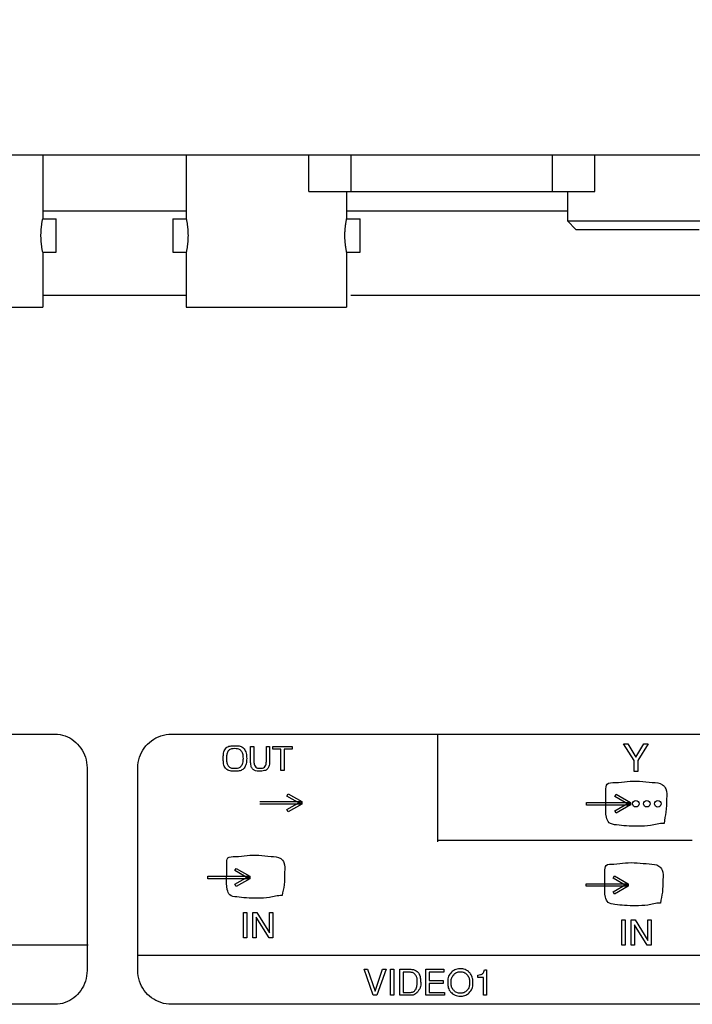
# Model space of a CAD drawing. Extents: x 7 to 139, y -18 to 81.
# Drawn here: x 45 to 46, y 3 to 5 of the extents above; entities that cross this region are included whole.
import ezdxf

# ---------------------------------------------------------------- set-up
doc = ezdxf.new("R2010")
doc.units = 0
doc.header["$MEASUREMENT"] = 0
doc.header["$PDMODE"] = 34
doc.header["$PDSIZE"] = 0.0003937007602465745
doc.linetypes.add('$DDT_AUDIT_GENERATED__1AF0', pattern=[0])
doc.linetypes.add('DCAD_CONTINUOUS', pattern=[0])
doc.layers.get('DEFPOINTS').update_dxf_attribs({"linetype": 'DCAD_CONTINUOUS'})
doc.layers.add('LAYER_49', color=7, linetype='CONTINUOUS')
doc.styles.add('DC_TEXTSTYLE5', font='ARIAL.TTF', dxfattribs={"height": 0.8})
doc.dimstyles.get("Standard").update_dxf_attribs({"dimtxt": 0.18, "dimasz": 0.18, "dimexe": 0.18, "dimexo": 0.0625, "dimgap": 0.09, "dimtad": 0, "dimtih": 1, "dimtoh": 1, "dimdec": 4, "dimzin": 0, "dimtxsty": 'STANDARD', "dimcen": 0.09, "dimazin": 3, "dimtfac": 1, "dimtdec": 4, "dimtofl": 0, "dimtmove": 0, "dimatfit": 3, "dimtolj": 1, "dimtzin": 0})

# ---------------------------------------------------------------- blocks, each defined once
blk = doc.blocks.new('*D65')
at = {"layer": 'DEFPOINTS', "color": 0}
for p in [(56.1573028618774, 14.56272538075348), (36.47069768957661, 2.815174370730551), (56.1573028618774, 2.811824146927235)]:
    blk.add_point(p, dxfattribs=at)
at = {"layer": 'LAYER_49', "color": 0, "ltscale": 0.3149606081975461}
for p, q in [((36.47069768957661, 3.015174370730552), (36.47069768957661, 14.68772538075348)), ((56.1573028618774, 3.011824146927235), (56.1573028618774, 14.68772538075348)), ((37.47069768957661, 14.56272538075348), (44.50240027572701, 14.56272538075348)), ((55.1573028618774, 14.56272538075348), (48.12560027572701, 14.56272538075348))]:
    blk.add_line(p, q, dxfattribs=at)
at = {"layer": 'LAYER_49', "color": 0}
for points in [[(37.47069768957661, 14.72939204742014), (37.47069768957661, 14.39605871408681), (36.47069768957661, 14.56272538075348)], [(55.1573028618774, 14.39605871408681), (55.1573028618774, 14.72939204742014), (56.1573028618774, 14.56272538075348)]]:
    blk.add_solid(points, dxfattribs=at)
at = {"layer": 'LAYER_49', "color": 0, "insert": (46.31400027572701, 14.56272538075348), "char_height": 0.8, "attachment_point": 5, "style": 'DC_TEXTSTYLE5'}
blk.add_mtext('\\A1;19.69', dxfattribs=at)
blk = doc.blocks.new('*D66')
at = {"layer": 'DEFPOINTS', "color": 0}
for p in [(60.09487158785088, 15.78078387350099), (32.52944332374489, 2.811823251653503), (60.09487158785088, 2.814677224202167)]:
    blk.add_point(p, dxfattribs=at)
at = {"layer": 'LAYER_49', "color": 0, "ltscale": 0.3149606081975461}
for p, q in [((32.52944332374489, 3.011823251653503), (32.52944332374489, 15.90578387350099)), ((60.09487158785088, 3.014677224202167), (60.09487158785088, 15.90578387350099)), ((33.52944332374489, 15.78078387350099), (44.45735745579788, 15.78078387350099)), ((59.09487158785088, 15.78078387350099), (48.16695745579788, 15.78078387350099))]:
    blk.add_line(p, q, dxfattribs=at)
at = {"layer": 'LAYER_49', "color": 0}
for points in [[(33.52944332374489, 15.94745054016765), (33.52944332374489, 15.61411720683432), (32.52944332374489, 15.78078387350099)], [(59.09487158785088, 15.61411720683432), (59.09487158785088, 15.94745054016765), (60.09487158785088, 15.78078387350099)]]:
    blk.add_solid(points, dxfattribs=at)
at = {"layer": 'LAYER_49', "color": 0, "insert": (46.31215745579788, 15.78078387350099), "char_height": 0.8, "attachment_point": 5, "style": 'DC_TEXTSTYLE5'}
blk.add_mtext('\\A1;27.57', dxfattribs=at)

msp = doc.modelspace()

# ---------------------------------------------------------------- linework, layer by layer
at = {"layer": 'DEFPOINTS', "color": 7, "linetype": '$DDT_AUDIT_GENERATED__1AF0', "ltscale": 0.01968503801234663}
for p, q in [((50.39590641556595, 4.487915784353798), (37.36047408217598, 4.487915784353798)), ((44.80258079412479, 4.487915784353798), (44.80258079412479, 4.339489162383418)), ((45.13722644033469, 4.487915784353798), (45.13722644033469, 4.339489162383418)), ((45.4228320891946, 4.402969832167559), (45.4228320891946, 4.487915784353798)), ((45.52125727925633, 4.487915784353798), (45.52125727925633, 4.402969832167559)), ((45.99138449238544, 4.402969832167559), (45.99138449238544, 4.487915784353798)), ((46.08980968244718, 4.402969832167559), (46.08980968244718, 4.487915784353798)), ((45.42283256761977, 4.402969832167577), (46.08980920234094, 4.402969832167577)), ((45.51124216256927, 4.402969832167577), (45.51124216256927, 4.339489162383418)), ((46.02600590659209, 4.402969832167577), (46.02600590659209, 4.334371052500222)), ((44.80258079412479, 4.357993433698146), (45.13722644033469, 4.357993433698146)), ((44.80258079412479, 4.357990631410816), (45.13722644033469, 4.357990631410816)), ((45.51124216256925, 4.357993433698129), (46.02600590659209, 4.357993433698129)), ((45.52125727925633, 4.357990631410816), (46.02600590659208, 4.357990631410816)), ((44.80258079412479, 4.339489162383427), (44.83407685494452, 4.339489162383427)), ((44.83407685494452, 4.261541620039232), (44.83407685494452, 4.339483954198766)), ((45.10573037951489, 4.339489162383427), (45.13722644033469, 4.339489162383427)), ((45.10573037951489, 4.339483954198766), (45.10573037951489, 4.261541620039232)), ((45.51124216256927, 4.339489162383427), (45.54273822338899, 4.339489162383427)), ((45.54273822338899, 4.261541620039232), (45.54273822338899, 4.339483954198766)), ((46.04569094460444, 4.314686014487875), (46.02600590659209, 4.334371052500222)), ((46.02600590659209, 4.334371052500222), (46.35277753759708, 4.334371052500222)), ((46.04569094460444, 4.314686014487857), (46.33309249958474, 4.314686014487857)), ((44.80258079412479, 4.261536411854543), (44.80258079412479, 4.13358366477429)), ((44.80258079412479, 4.261536411854543), (44.83407685494452, 4.261536411854543)), ((45.10573037951489, 4.261536411854543), (45.13722644033469, 4.261536411854543)), ((45.13722644033469, 4.261536411854543), (45.13722644033469, 4.13358366477429)), ((45.51124216256927, 4.261536411854543), (45.51124216256927, 4.13358366477429)), ((45.51124216256927, 4.261536411854543), (45.54273822338899, 4.261536411854543)), ((44.80258079412479, 4.16114305357468), (45.13722644033469, 4.16114305357468)), ((44.80258079412479, 4.161140251287295), (45.13722644033469, 4.161140251287295)), ((45.52125727925633, 4.161140251287295), (50.02010047972983, 4.161140251287295)), ((44.4285650718902, 4.13358366477429), (44.80258079412479, 4.13358366477429)), ((45.13722644033469, 4.13358366477429), (45.51124216256927, 4.13358366477429)), ((37.89431871477005, 3.137498973183029), (44.83095018077564, 3.137498973183029)), ((45.10279967998114, 3.13747899696095), (49.53193077640131, 3.13747899696095)), ((45.7228150916816, 3.137424759469455), (45.7228150916816, 2.886705918494523)), ((45.28739710648507, 3.071561032757496), (45.28739710648507, 3.108995926008843)), ((45.28739710648507, 3.108995926008843), (45.29497902870518, 3.108995926008843)), ((45.29497902870518, 3.108995926008843), (45.29497902870518, 3.073663354661102)), ((45.32397072592427, 3.073527720989893), (45.32397072592427, 3.108995926008843)), ((45.32397072592427, 3.108995926008843), (45.33159333824573, 3.108995926008843)), ((45.33159333824573, 3.108995926008843), (45.33159333824573, 3.072591848658632)), ((45.33876157486376, 3.108995942532651), (45.38432771345322, 3.108995942532651)), ((45.33876157486376, 3.102295628034158), (45.33876157486376, 3.108995942532651)), ((45.3577706286708, 3.102295628034158), (45.33876157486376, 3.102295628034158)), ((45.3577706286708, 3.052897836165673), (45.3577706286708, 3.102295628034158)), ((45.38432771345322, 3.102295628034158), (45.36537291161098, 3.102295628034158)), ((45.36537291161098, 3.102295628034158), (45.36537291161098, 3.052897836165673)), ((45.38432771345322, 3.108995942532651), (45.38432771345322, 3.102295628034158)), ((46.18131116242008, 3.076145432987416), (46.15685640032726, 3.114814603548661)), ((46.15685640032726, 3.114814603548643), (46.16707639962235, 3.114814603548643)), ((46.16707639962235, 3.114814603548643), (46.18563108338196, 3.083768070256942)), ((46.18563108338196, 3.083768070256942), (46.20420612147085, 3.114814603548625)), ((46.21449395540694, 3.114814603548625), (46.19006631929651, 3.076145432987416)), ((46.20420612147085, 3.114814603548643), (46.21449395540694, 3.114814603548643)), ((44.90592847421529, 3.058750063684009), (44.90592847421529, 2.586304078474797)), ((45.0240507704821, 2.586304447303385), (45.0240507704821, 3.058757214196164)), ((46.18131116242004, 3.050130907222662), (46.18131116242004, 3.076145432987416)), ((46.19006631929651, 3.076145432987416), (46.19006631929651, 3.050130907222662)), ((45.36537291161098, 3.052897836165673), (45.3577706286708, 3.052897836165673)), ((46.19006631929651, 3.050130907222662), (46.18131116242004, 3.050130907222662)), ((45.37197826548609, 2.993300399331397), (45.37503680858222, 2.998590123375996)), ((45.4037301136898, 2.974962723430839), (45.37197826548613, 2.993300399331397)), ((45.37503680858222, 2.998590123375996), (45.40677507410969, 2.980265990781592)), ((46.13647065370181, 2.991998312807031), (46.13966482670984, 2.997532170693063)), ((46.16968734432415, 2.972846857435064), (46.13647065370183, 2.991998312807031)), ((46.13966482670988, 2.997532170693063), (46.17285439134981, 2.978353589338691)), ((45.30905102573188, 2.980469455334493), (45.40677507410972, 2.980469455334493)), ((45.40677507410972, 2.97436595181846), (45.30905102573188, 2.97436595181846)), ((45.37197826548613, 2.961535007821573), (45.40371653101359, 2.979872683722104)), ((45.40677507410972, 2.97459650298366), (45.37503680858226, 2.956272409759336)), ((45.40371653101356, 2.979872683722104), (45.40677507410969, 2.97459650298366)), ((45.40677507410972, 2.980265990781592), (45.4037301136898, 2.974962723430839)), ((45.40677507410969, 2.980469455334475), (45.40677507410969, 2.974365951818442)), ((46.07062054013345, 2.972209377164035), (46.07062054013345, 2.978597723180126)), ((46.07062054013345, 2.978597723180126), (46.17285439134981, 2.978597723180126)), ((46.17285439134981, 2.972209377164035), (46.07062054013345, 2.972209377164035)), ((46.13647065370183, 2.958795204860923), (46.16966021834177, 2.977960242909132)), ((46.17285439134981, 2.972412802346874), (46.13966482670988, 2.953247764298664)), ((46.16966021834178, 2.97796024290915), (46.17285439134981, 2.972412802346874)), ((46.17285439134981, 2.978353589338682), (46.16968734432415, 2.972846857435029)), ((46.17285439134981, 2.978597723180126), (46.17285439134981, 2.972209377164035)), ((45.37503680858222, 2.956272409759336), (45.37197826548609, 2.961535007821555)), ((46.13966482670988, 2.953247764298664), (46.13647065370183, 2.958795204860923)), ((45.7228150916816, 2.890218831638048), (46.3172432396586, 2.890218831638048)), ((45.25070142345719, 2.819255293225521), (45.25377350985949, 2.824544977900047)), ((45.25377350985951, 2.824544977900056), (45.28547787775152, 2.806220884675732)), ((45.18780130968535, 2.800334389018737), (45.18780130968535, 2.806451475210995)), ((45.18780130968537, 2.806451475211013), (45.28551181475704, 2.806451475211013)), ((45.28243968898467, 2.80094474330736), (45.25070142345721, 2.819255293225539)), ((45.25070142345721, 2.787544114310384), (45.28241256300229, 2.805827538246174)), ((45.28241256300231, 2.805827538246191), (45.28547787775152, 2.800551396877819)), ((45.28547787775152, 2.806220884675732), (45.28243968898467, 2.80094474330736)), ((45.28551181475701, 2.806451475210995), (45.28551181475701, 2.800334389018737)), ((46.13265935475211, 2.801731396796424), (46.13571789784824, 2.807021120841031)), ((46.16438407697342, 2.783420846878237), (46.13265935475211, 2.801731396796415)), ((46.13571789784822, 2.807021120840995), (46.16742226574019, 2.788710570922826)), ((45.28551181475704, 2.800334389018755), (45.18780130968537, 2.800334389018755)), ((45.25374638387713, 2.782227303653478), (45.25070142345721, 2.787544114310384)), ((45.28547787775152, 2.800551396877801), (45.25374638387713, 2.782227303653478)), ((46.06975924098025, 2.782796949283477), (46.06975924098025, 2.788914035475736)), ((46.06975924098025, 2.788914035475736), (46.16744262006952, 2.788914035475736)), ((46.16744262006952, 2.782796949283477), (46.06975924098025, 2.782796949283477)), ((46.13265935475207, 2.770020257251314), (46.16437053366723, 2.788303681187113)), ((46.16742226574023, 2.783041083124903), (46.13570435454209, 2.764730533206734)), ((46.16437053366723, 2.788303681187122), (46.16742226574023, 2.783041083124903)), ((46.16742226574023, 2.788710570922853), (46.16438407697342, 2.783420846878255)), ((46.16744262006952, 2.788914035475736), (46.16744262006952, 2.782796949283477)), ((46.13570435454207, 2.764730533206734), (46.13265935475209, 2.770020257251314)), ((45.27082945356496, 2.662896800072992), (45.27082945356496, 2.721951677889576)), ((45.27082945356496, 2.721951677889576), (45.27877079159991, 2.721951677889576)), ((45.27877079159991, 2.721951677889576), (45.27877079159991, 2.662896800072992)), ((45.2924223260914, 2.662896800072992), (45.2924223260914, 2.721951677889576)), ((45.2924223260914, 2.721951677889594), (45.30190992386223, 2.721951677889594)), ((45.30041114443802, 2.71059915898755), (45.30016023894353, 2.71059915898755)), ((45.30016023894353, 2.710599158987569), (45.30016023894353, 2.66289680007301)), ((45.33039976441689, 2.66289680007301), (45.30041114443806, 2.710599158987569)), ((45.30190992386223, 2.721951677889594), (45.33147803205905, 2.674222192992656)), ((45.33166114228263, 2.721951677889594), (45.33935834647617, 2.721951677889594)), ((45.33166114228263, 2.674222192992637), (45.33166114228263, 2.721951677889576)), ((45.33935834647613, 2.721951677889576), (45.33935834647613, 2.662896800072992)), ((46.15276025887746, 2.645359360337714), (46.15276025887746, 2.704414238154298)), ((46.15276025887748, 2.704414238154317), (46.16071517958866, 2.704414238154317)), ((46.16071517958864, 2.704414238154298), (46.16071517958864, 2.645359360337714)), ((46.17436671408012, 2.645359360337714), (46.17436671408012, 2.704414238154298)), ((46.17436671408012, 2.704414238154298), (46.1838407291747, 2.704414238154298)), ((46.18235553242675, 2.693088845234662), (46.18210462693224, 2.693088845234662)), ((46.18210462693224, 2.693088845234662), (46.18210462693224, 2.645359360337714)), ((46.2123305697294, 2.645359360337732), (46.18235553242675, 2.693088845234671)), ((46.18384072917474, 2.704414238154334), (46.21344277437711, 2.656684753257396)), ((46.21360553027137, 2.704414238154317), (46.22131631714112, 2.704414238154317)), ((46.21360553027137, 2.656684753257378), (46.21360553027137, 2.704414238154317)), ((46.22131631714109, 2.704414238154298), (46.22131631714109, 2.645359360337714)), ((45.33147803205905, 2.674222192992656), (45.33166114228263, 2.674222192992656)), ((40.74580640561003, 2.646118516999463), (44.90826135473435, 2.646118516999463)), ((45.27877079159991, 2.662896800072992), (45.27082945356496, 2.662896800072992)), ((45.30016023894353, 2.662896800072992), (45.2924223260914, 2.662896800072992)), ((45.33935834647617, 2.66289680007301), (45.33039976441689, 2.66289680007301)), ((46.16071517958866, 2.645359360337732), (46.15276025887748, 2.645359360337732)), ((46.18210462693228, 2.645359360337732), (46.17436671408014, 2.645359360337732)), ((46.22131631714112, 2.645359360337732), (46.2123305697294, 2.645359360337732)), ((46.21344277437707, 2.656684753257378), (46.21360553027137, 2.656684753257378)), ((45.02245029746804, 2.622016802892616), (49.61252431158646, 2.622016802892616)), ((45.57336714923355, 2.528565195164995), (45.55186919796041, 2.589315505935514)), ((45.55186919796044, 2.589315505935514), (45.56020388242491, 2.589315505935514)), ((45.56020388242491, 2.589315505935514), (45.57778880247189, 2.53789680869461)), ((45.57778880247189, 2.53789680869461), (45.59478368318947, 2.589315505935514)), ((45.60311836765396, 2.589315505935514), (45.58178998329827, 2.528565195165004)), ((45.59478368318947, 2.589315505935514), (45.60311836765396, 2.589315505935514)), ((45.61328411498432, 2.589315505935514), (45.6211169884598, 2.589315505935514)), ((45.61328411498432, 2.528565195165004), (45.61328411498432, 2.589315505935514)), ((45.6211169884598, 2.589315505935514), (45.6211169884598, 2.528565195165004)), ((45.63553481748025, 2.528565189884878), (45.63553481748025, 2.589315511215614)), ((45.63553481748025, 2.589315511215614), (45.658951970813, 2.589315511215614)), ((45.64336766199209, 2.582398193984385), (45.64336766199209, 2.535482507116134)), ((45.65820598562142, 2.582398193984385), (45.64336766199209, 2.582398193984385)), ((45.69578332189252, 2.589315505935514), (45.73795182292105, 2.589315505935514)), ((45.69578332189252, 2.528565195165004), (45.69578332189252, 2.589315505935514)), ((45.73795182292105, 2.582398183577984), (45.70362292765101, 2.582398183577984)), ((45.70362292765101, 2.582398183577984), (45.70362292765101, 2.563233145529766)), ((45.73795182292105, 2.589315505935514), (45.73795182292105, 2.582398183577984)), ((45.81720257124497, 2.57023185726612), (45.81720257124497, 2.575901344722301)), ((45.8327054998632, 2.587647220648272), (45.8376222204442, 2.587647220648272)), ((45.8376222204442, 2.587647220648272), (45.8376222204442, 2.528565193473326)), ((45.70362292765101, 2.563233145529748), (45.73662261041429, 2.563233145529748)), ((45.73662261041429, 2.556315823172209), (45.70362292765101, 2.556315823172209)), ((45.70362292765101, 2.556315823172227), (45.70362292765101, 2.535482517522543)), ((45.73662261041431, 2.563233145529766), (45.73662261041431, 2.556315823172227)), ((45.83061674132671, 2.57023185726612), (45.81720257124497, 2.57023185726612)), ((45.83061674132671, 2.528565193473326), (45.83061674132671, 2.57023185726612)), ((45.58178998329827, 2.528565195165004), (45.57336714923355, 2.528565195165004)), ((45.6211169884598, 2.528565195165004), (45.61328411498432, 2.528565195165004)), ((45.66320408640515, 2.528565189884878), (45.63553481748025, 2.528565189884878)), ((45.64336766199209, 2.535482507116134), (45.66036934267706, 2.535482507116134)), ((45.73936918502802, 2.528565195165004), (45.69578332189252, 2.528565195165004)), ((45.70362292765101, 2.535482517522543), (45.73936918502802, 2.535482517522543)), ((45.73936918502802, 2.535482517522543), (45.73936918502802, 2.528565195165004)), ((45.8376222204442, 2.528565193473326), (45.83061674132671, 2.528565193473326)), ((44.83095018077564, 2.507582295710003), (37.89431871477005, 2.507582295710003)), ((49.53193077640131, 2.507582664538608), (45.10279967998114, 2.507582664538608))]:
    msp.add_line(p, q, dxfattribs=at)
for centre, radius in [((46.18564805188474, 2.975396778519012), 0.007666692384574958), ((46.21120143594901, 2.975396778519012), 0.007666692384596274), ((46.23676836331944, 2.975396778519012), 0.007673464037672773)]:
    msp.add_circle(centre, radius, dxfattribs=at)
for points in [[(44.79847395074665, 4.300512787118999), (44.79847395074665, 4.300528535149405), (44.79850337163159, 4.303784351686805), (44.7985913448208, 4.307055136439183), (44.79873743611574, 4.310323910689029), (44.79894121568799, 4.313589489311711), (44.79920227349769, 4.31685089349557), (44.79952020509387, 4.320107202796192), (44.79989456163291, 4.323357494581114), (44.80032474738218, 4.326600838966243), (44.80081006988322, 4.329836321386794), (44.80134870962808, 4.333063312788742), (44.80193825792983, 4.336281357117555), (44.80257756536837, 4.339473748896033), (44.80258079412479, 4.339489162383427)], [(45.13722644033469, 4.339489162383427), (45.13722966809533, 4.339473748687475), (45.13786896396886, 4.336281355917076), (45.13845861310786, 4.333063333893332), (45.13899719439279, 4.329836335942674), (45.13948245178951, 4.32660084177173), (45.13991267464552, 4.323357502398999), (45.14028708614934, 4.320107220407087), (45.14060501316225, 4.316850912861809), (45.14086602761831, 4.31358950297728), (45.14106976964059, 4.310323915688636), (45.14121585951627, 4.307055135961197), (45.14130385095351, 4.303784350223252), (45.14133328370887, 4.300528535149405), (45.14133328370887, 4.300512787118999)], [(45.50713531919112, 4.300512787118999), (45.50713531919112, 4.300528535149405), (45.50716474007606, 4.303784351686805), (45.50725271326527, 4.307055136439183), (45.50739880456022, 4.310323910689029), (45.50760258413246, 4.313589489311711), (45.50786364194217, 4.31685089349557), (45.50818157353834, 4.320107202796192), (45.50855593007741, 4.323357494581114), (45.50898611582665, 4.326600838966234), (45.50947143832772, 4.329836321386776), (45.51001007807259, 4.333063312788724), (45.51059962637429, 4.336281357117546), (45.51123893381285, 4.339473748896033), (45.51124216256927, 4.339489162383427)], [(44.80258079412479, 4.261536411854543), (44.80257756763004, 4.261551825815537), (44.80193829371015, 4.264744223184167), (44.80134855650889, 4.267962226594377), (44.80081004006553, 4.271189234318227), (44.80032481986206, 4.274424736594451), (44.79989453383845, 4.277668067728459), (44.79952006223095, 4.280918339507963), (44.79920216239454, 4.284174647448701), (44.79894122447457, 4.287436065148179), (44.79873753911723, 4.290701660252703), (44.79859144059742, 4.293970442033004), (44.79850340807529, 4.297241225910145), (44.79847395074665, 4.300497039088593), (44.79847395074665, 4.300512787118999)], [(45.14133328370887, 4.300512787118999), (45.14133328370887, 4.300497039088593), (45.14130384257444, 4.297241224211548), (45.14121583563519, 4.293970441578597), (45.14106973758713, 4.290701666551159), (45.14086600451593, 4.287436082254404), (45.14060500833869, 4.284174671883903), (45.14028709720184, 4.280918362140567), (45.1399126920312, 4.277668078149503), (45.13948245721659, 4.274424739776241), (45.13899716517943, 4.271189250560413), (45.13845857357727, 4.267962251679197), (45.13786895076537, 4.264744222673435), (45.13722966800479, 4.261551825569454), (45.13722644033469, 4.261536411854543)], [(45.51124216256927, 4.261536411854543), (45.51123893607452, 4.261551825815537), (45.51059966215467, 4.264744223184167), (45.51000992495337, 4.267962226594377), (45.50947140850999, 4.271189234318227), (45.50898618830654, 4.274424736594451), (45.50855590228293, 4.277668067728459), (45.50818143067545, 4.280918339507963), (45.50786353083902, 4.284174647448701), (45.50760259291904, 4.287436065148179), (45.5073989075617, 4.290701660252703), (45.5072528090419, 4.293970442033004), (45.50716477651977, 4.297241225910145), (45.50713531919112, 4.300497039088593), (45.50713531919112, 4.300512787118999)], [(44.83095018077564, 3.137498973183029), (44.83096592880604, 3.137498973183029), (44.85465417219627, 3.133484867557117), (44.87523707008216, 3.122306699925329), (44.8914658016017, 3.105260694156602), (44.90210729392329, 3.083643074119859), (44.90592847421529, 3.058765811714415), (44.90592847421529, 3.058750063684009)], [(45.0240507704821, 3.058757214196164), (45.0240507704821, 3.05877296222657), (45.02806617819127, 3.083642195118668), (45.03924694998954, 3.105252436683707), (45.05629490888314, 3.122292366063975), (45.07791187787827, 3.133466410432164), (45.10278393195073, 3.13747899696095), (45.10279967998114, 3.13747899696095)], [(45.33159333824573, 3.072591848658632), (45.33159333824573, 3.072576100628226), (45.33003984577145, 3.062307275836886), (45.32592685689597, 3.055791519053773), (45.32007521556953, 3.052468249221548), (45.3132371647311, 3.05148804119328), (45.30601973548677, 3.051450632299128), (45.29907228402104, 3.052199993077943), (45.29312729187992, 3.055256961558869), (45.2889650385838, 3.061566252411621), (45.28739710648507, 3.07154528472709), (45.28739710648507, 3.071561032757496)], [(45.29497902870518, 3.073663354661102), (45.29497902870518, 3.073647606630696), (45.29629485457866, 3.065126571947463), (45.29952401704971, 3.060523568014037), (45.30358904339417, 3.058607696668846), (45.30749095383956, 3.058148329998482), (45.31118477149646, 3.058154145689809), (45.31519051196207, 3.058628080197572), (45.31934748993214, 3.060531034346639), (45.32263468725734, 3.065084852771197), (45.32397072592427, 3.073511972959488), (45.32397072592427, 3.073527720989893)], [(44.90592847421529, 2.586304078474797), (44.90592847421529, 2.586288330444392), (44.90210729392329, 2.561419097552293), (44.8914658016017, 2.539808855987254), (44.87523707008216, 2.522768926606986), (44.85465417219627, 2.511594882238807), (44.83096592880604, 2.507582295710003), (44.83095018077564, 2.507582295710003)], [(45.10279967998114, 2.507582664538608), (45.10278393195073, 2.507582664538608), (45.07791187787827, 2.511596553150639), (45.05629490888314, 2.52277320168532), (45.03924694998954, 2.539815084190447), (45.02806617819127, 2.561424674713854), (45.0240507704821, 2.586288699272979), (45.0240507704821, 2.586304447303385)], [(45.66036934267706, 2.535482507116134), (45.66038509070747, 2.535482507116134), (45.66381232406214, 2.535739505996288), (45.66596931754724, 2.536522776430257), (45.66801736636402, 2.537560222668859), (45.67023177059725, 2.539585318208744), (45.67235691139733, 2.542441076921494), (45.67366664248659, 2.545095478486778), (45.67425808130648, 2.547221667637019), (45.67481379018643, 2.549641727841844), (45.67537169988201, 2.552689017260125), (45.6757037971491, 2.555749258217774), (45.67585504183094, 2.558680037396387), (45.6759349836184, 2.561542778942528), (45.67588488992523, 2.564435507761289), (45.67559352511947, 2.567375925410073), (45.67491826703405, 2.570137897858013), (45.67380273294469, 2.57254845443214), (45.67248964429056, 2.574743515121536), (45.67113565164304, 2.576829556779259), (45.66956849742214, 2.578706215371968), (45.66758890507501, 2.580255915987316), (45.66508822957825, 2.581416943733984), (45.66198705647573, 2.582145599747755), (45.65822173365183, 2.582398193984385), (45.65820598562142, 2.582398193984385)], [(45.65895197081304, 2.589315511215614), (45.65896771884344, 2.589315511215614), (45.66712313552412, 2.588392838937079), (45.67331539003588, 2.585865864944793), (45.67776185219536, 2.582096153503738), (45.68069563984967, 2.577445268878896), (45.68237586830445, 2.572255075082557), (45.683235674805, 2.5667355664606), (45.68377117368191, 2.56104090543726), (45.68404767004566, 2.555238328785646), (45.68350363654007, 2.549302255055463), (45.68153889412255, 2.543639945029443), (45.67808012372987, 2.53861657977253), (45.67414730774265, 2.533866343961717), (45.66923458506756, 2.530170190124536), (45.6632198112715, 2.528566043723789), (45.66320408640517, 2.528565189884895)], [(45.81720257124497, 2.575901344722301), (45.81721813656197, 2.5759037366606), (45.82311826094111, 2.576953644996947), (45.82699065650736, 2.578209721299194), (45.82945550008736, 2.580114235056731), (45.83114853382473, 2.583111847697209), (45.83270081028583, 2.587632187074969), (45.8327054998632, 2.587647220648272)]]:
    msp.add_spline(points, degree=3, dxfattribs=at)
for points, start_tangent, end_tangent in [([(45.27818758818196, 3.080960432655316), (45.27818758818196, 3.080976180685722), (45.27663038892145, 3.093566656110997), (45.27213227615243, 3.103338238758826), (45.26495639543772, 3.108901128817162), (45.25555083335159, 3.110429911178308), (45.2447043908217, 3.110409559328811), (45.23432370779534, 3.108401568438731), (45.22720322646259, 3.101301216827109), (45.22398489860573, 3.090911309746578), (45.22347974690324, 3.080963231729293), (45.22398343405894, 3.070990864374827), (45.22719547692024, 3.060600889653588), (45.23431489125886, 3.05351414110718), (45.24470150039679, 3.051511022129672), (45.25555237820669, 3.051490868174428), (45.26495821759315, 3.053015520576796), (45.27213319479502, 3.058563227865294), (45.27663064290049, 3.068325219786507), (45.27818758818196, 3.08094468462491), (45.27818758818196, 3.080960432655316)], (-5.448433625211821e-06, 0.9999999999851574), (-5.448433625211821e-06, 0.9999999999851574)), ([(45.27039543377147, 3.080960432655316), (45.27039543377147, 3.08094468462491), (45.26893105785626, 3.070010009405943), (45.2651252667192, 3.06293469074821), (45.25985906527309, 3.059228953448114), (45.25378257871355, 3.058173959775554), (45.24657879522329, 3.058195364268436), (45.23924782422687, 3.059813230819167), (45.2340117875209, 3.064993280001175), (45.23166808944664, 3.072498928425806), (45.23132615481395, 3.080926698064596), (45.23166040334808, 3.089351356899899), (45.23398832874007, 3.096857414575312), (45.23921415173469, 3.102051551634954), (45.24654276038439, 3.103683096485514), (45.25375518812486, 3.103707290163865), (45.2598399505309, 3.102660490469256), (45.26511420520649, 3.098966487676869), (45.26892765096017, 3.091902088235684), (45.27039543377147, 3.080976180685722), (45.27039543377147, 3.080960432655316)], (-1.363390027354051e-05, -0.9999999999070585), (-1.363390027354051e-05, -0.9999999999070585)), ([(46.25131169928937, 2.929118551262701), (46.25131621488814, 2.929133638006197), (46.25586768587092, 2.955934839856437), (46.2571500883467, 2.986621466084457), (46.25557878224696, 3.010008633265916), (46.24772129724979, 3.019696603721135), (46.22402722951575, 3.024989816190195), (46.19415064700105, 3.027585014906226), (46.16560344808414, 3.027448055186866), (46.13725125512346, 3.024491797283255), (46.11861999435373, 3.021173169403835), (46.11590313949269, 3.006167277905917), (46.11556244931739, 2.973209037267117), (46.11713678395765, 2.943903456792315), (46.12334914298155, 2.931174720659731), (46.140276835755, 2.925893447374196), (46.16368812801833, 2.923529468086627), (46.190589478612, 2.922928585051248), (46.22008025476681, 2.924606064168754), (46.25129623430912, 2.92911557891544), (46.25131169928937, 2.929118551262701)], (0.6734400826262338, 0.7392418109876978), (0.6734400826262338, 0.7392418109876978)), ([(45.36106653499762, 2.760973489075422), (45.36107104922503, 2.760988576229318), (45.36541525695223, 2.786584803841269), (45.3666414333718, 2.815905012278084), (45.36514103039561, 2.838242869262605), (45.35761887823048, 2.847484329579208), (45.33496400091882, 2.852533064343399), (45.3064184091802, 2.855011837747145), (45.27914862794346, 2.854886996420793), (45.25205655069151, 2.852060581953092), (45.23427508583396, 2.848897710495498), (45.23169175644651, 2.834549554028087), (45.23136608098988, 2.803052028892048), (45.23286592942904, 2.775066749570993), (45.23880597950973, 2.762926191226482), (45.25499055451414, 2.757871877151493), (45.2773594895646, 2.755600493241709), (45.30305299734533, 2.755023063495933), (45.33122180141569, 2.756635606933846), (45.36105107313971, 2.760970500528593), (45.36106653499762, 2.760973489075422)], (0.6730956377673983, 0.7395554491845079), (0.6730956377673983, 0.7395554491845079)), ([(46.24301091861188, 2.743436055389187), (46.24301543283931, 2.743451142543084), (46.2473625723735, 2.769048496661496), (46.24859299819634, 2.79836937765402), (46.24709318069858, 2.820709533987357), (46.23956596091336, 2.829957795857462), (46.21690862213494, 2.835014277265301), (46.18836458835366, 2.837496106591283), (46.16110152277268, 2.837367842439962), (46.13400390639426, 2.83453795957821), (46.11620773973229, 2.831374322810982), (46.1136230928168, 2.817035910393581), (46.11329655917886, 2.785538077618761), (46.11479530132183, 2.757541662798195), (46.12073117837299, 2.745397493011174), (46.13691708282649, 2.740354433160481), (46.15929328198948, 2.738094595353352), (46.18499433706769, 2.73751965872018), (46.21316768060587, 2.739122598577184), (46.24299545376032, 2.743433082372625), (46.24301091861188, 2.743436055389187)], (0.6733862209590863, 0.7392908747052415), (0.6733862209590863, 0.7392908747052415)), ([(45.79504002345845, 2.584066490891271), (45.79505194958866, 2.584056206540036), (45.80011655956827, 2.578625984611944), (45.80321574110582, 2.573229995448775), (45.8048457524772, 2.568137805537066), (45.80551450722148, 2.563605955898053), (45.80568999031546, 2.559486919309257), (45.80570370249129, 2.554882668897092), (45.80528318695486, 2.549624722943127), (45.80382996630578, 2.544098629772535), (45.80084580598746, 2.53881665089439), (45.79668903913212, 2.53438305958335), (45.79337965453143, 2.5315106223211), (45.7894667972148, 2.529185669905684), (45.78382009732354, 2.527219989553976), (45.7781540618117, 2.526690456690655), (45.77253981050733, 2.526762875403695), (45.76681668640362, 2.527771024913284), (45.76153244164674, 2.530087100150382), (45.75835619329747, 2.53234805136622), (45.75452503928382, 2.535850734623881), (45.75060380729645, 2.540675733488026), (45.74822944681659, 2.546108256466298), (45.74721387268726, 2.55159265498385), (45.74702527293712, 2.556827908116801), (45.74710141025145, 2.561991550948783), (45.74756438146932, 2.56731736194531), (45.7489753657161, 2.57285230476893), (45.75190535390011, 2.578144326986644), (45.75604881397432, 2.582585759451672), (45.75936037891022, 2.585461283672842), (45.7632733000206, 2.587786291100026), (45.7689195894515, 2.589751975420756), (45.77449322039183, 2.590282401801277), (45.77967287626704, 2.590227059020158), (45.78485764281162, 2.589403082971634), (45.79028816441937, 2.587218408118403), (45.79502804706962, 2.584076716671061), (45.79504002345845, 2.584066490891271)], (0.7584483980289046, -0.6517330953138626), (0.7584483980289046, -0.6517330953138626)), ([(45.76161988687465, 2.577488257838045), (45.76160897105278, 2.577476906833914), (45.75848035855383, 2.573473968082473), (45.75644868753807, 2.569391762724592), (45.75533757457362, 2.565465758011849), (45.75494253632806, 2.561869806493176), (45.75490393937802, 2.558323944281064), (45.7549412730225, 2.554418831211041), (45.75546568110719, 2.550222216607346), (45.7568507307879, 2.546046826206928), (45.75898687626668, 2.542446122502954), (45.76160359543376, 2.539497450407627), (45.76446254533805, 2.53675807642202), (45.76805415803756, 2.534749098342505), (45.77216626090686, 2.533801116449347), (45.77626736580654, 2.533651457506848), (45.78036671143187, 2.533780177058543), (45.78448512838528, 2.534676063842762), (45.78811924939503, 2.536633584907134), (45.79099979228555, 2.539354897573167), (45.79362995426718, 2.542287147749897), (45.79579851539563, 2.545847536760101), (45.79722544279953, 2.550007783186268), (45.79778948493039, 2.55423158775734), (45.79784211753224, 2.558376964837231), (45.7977997985919, 2.562520272753475), (45.79727683560311, 2.566738875164276), (45.79589365350408, 2.570915270779679), (45.79375782265481, 2.574519336263672), (45.79113949400076, 2.577467045309789), (45.7882789458778, 2.580196714871815), (45.78468501771684, 2.582209518397008), (45.78057392101228, 2.583168743114877), (45.77667432048964, 2.583320503467961), (45.77329367417148, 2.583232142819031), (45.76974115691679, 2.582588565038454), (45.76577949617566, 2.580848569263901), (45.76163081302257, 2.577499598902966), (45.76161988687465, 2.577488257838045)], (-0.6933879810127636, -0.7205644369430423), (-0.6933879810127636, -0.7205644369430423))]:
    msp.add_spline(points, degree=3, dxfattribs=dict(at, start_tangent=start_tangent, end_tangent=end_tangent))
at = {"layer": 'DEFPOINTS', "color": 7}
msp.add_point((44.90592847421529, 2.507582295710003), dxfattribs=at)

# ---------------------------------------------------------------- dimensions: what is measured, and where the dimension line sits
at = {"layer": 'LAYER_49', "ltscale": 0.3149606081975461}
for base, p1, p2, picture, middle in [((60.09487158785088, 15.78078387350099), (32.52944332374489, 2.811823251653503), (60.09487158785088, 2.814677224202167), '*D66', (46.31215745579788, 15.78078387350099)), ((56.1573028618774, 14.56272538075348), (36.47069768957661, 2.815174370730551), (56.1573028618774, 2.811824146927235), '*D65', (46.31400027572701, 14.56272538075348))]:
    dim = msp.add_linear_dim(base=base, p1=p1, p2=p2, dimstyle='STANDARD', override={"dimtxt": 0.8, "dimasz": 1, "dimexe": 0.125, "dimexo": 0.2, "dimgap": 0.5, "dimtad": 0, "dimjust": 0, "dimtih": 1, "dimtoh": 0, "dimdec": 2, "dimzin": 0, "dimlunit": 2, "dimtxsty": 'DC_TEXTSTYLE5', "dimsah": 0, "dimtol": 0, "dimtfac": 1, "dimtdec": 3, "dimtix": 0, "dimtofl": 1, "dimtmove": 0, "dimfxlon": 0}, dxfattribs=at)
    dim.commit()
    dim.dimension.update_dxf_attribs({"geometry": picture, "text_midpoint": middle})

doc.saveas('drawing.dxf')
